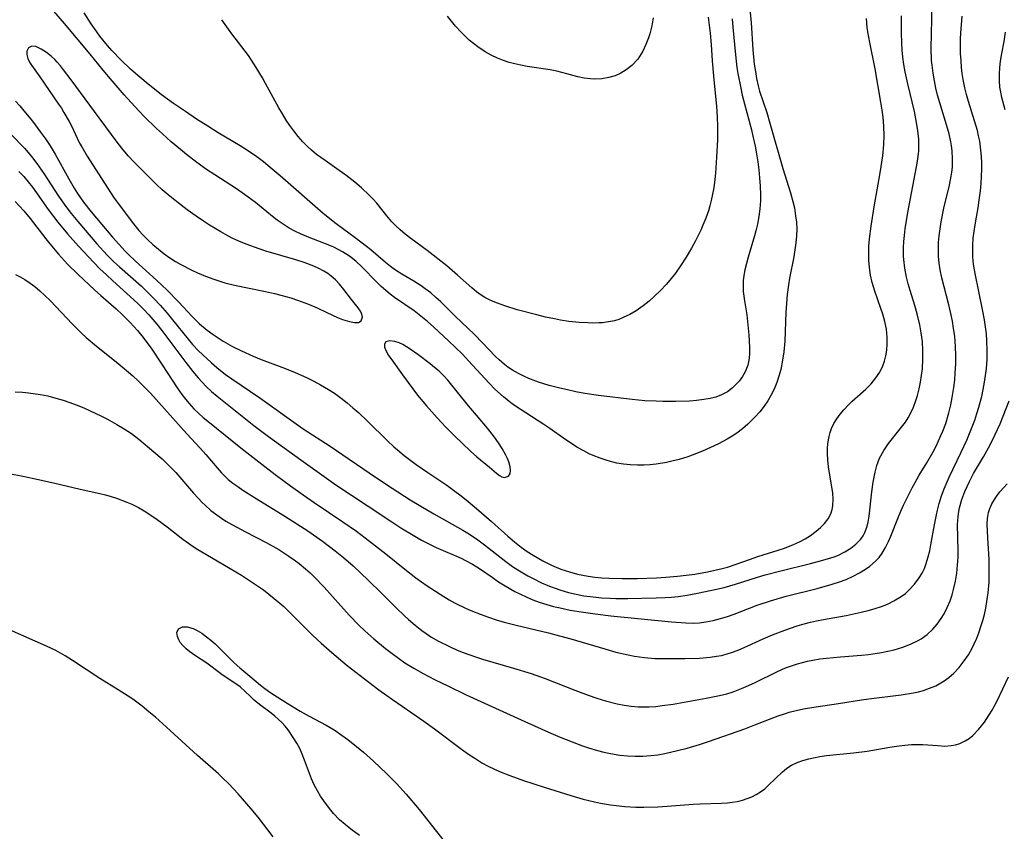
# Model space of a CAD drawing. Units: inches. Extents: x 2123616 to 2129106, y 213409 to 218871.
# Drawn here: x 2125295 to 2125401, y 214393 to 214480 of the extents above; entities that cross this region are included whole.
import ezdxf

# ---------------------------------------------------------------- set-up
doc = ezdxf.new("R2010")
doc.units = ezdxf.units.IN
doc.header["$MEASUREMENT"] = 0
doc.layers.add('c_25_T13S_R20E', color=25, linetype='Continuous')

msp = doc.modelspace()

# ---------------------------------------------------------------- linework, layer by layer
at = {"layer": 'c_25_T13S_R20E'}
for points in [[(2125295.41, 214463.29, 874), (2125295.92, 214462.77, 874), (2125296.41, 214462.2, 874), (2125296.85, 214461.62, 874), (2125298.53, 214459.23, 874), (2125299.57, 214457.87, 874), (2125300.62, 214456.6, 874), (2125301.78, 214455.3, 874), (2125303.45, 214453.53, 874), (2125304.1, 214452.86, 874), (2125304.79, 214452.21, 874), (2125305.49, 214451.57, 874), (2125307.73, 214449.55, 874), (2125308.22, 214449.09, 874), (2125308.78, 214448.53, 874), (2125309.32, 214447.95, 874), (2125310.18, 214446.94, 874), (2125310.74, 214446.24, 874), (2125313.29, 214442.83, 874), (2125314.06, 214441.86, 874), (2125314.62, 214441.17, 874), (2125315.04, 214440.7, 874), (2125315.48, 214440.25, 874), (2125316.05, 214439.72, 874), (2125316.65, 214439.22, 874), (2125320.59, 214436.07, 874), (2125322.15, 214434.9, 874), (2125325.62, 214432.37, 874), (2125327.37, 214431.12, 874), (2125329.4, 214429.72, 874), (2125332.75, 214427.48, 874), (2125335.4, 214425.73, 874), (2125336.35, 214425.11, 874), (2125337.68, 214424.29, 874), (2125338.58, 214423.77, 874), (2125339.08, 214423.51, 874), (2125340.14, 214423, 874), (2125342.81, 214421.83, 874), (2125343.3, 214421.6, 874), (2125344.04, 214421.2, 874), (2125344.78, 214420.74, 874), (2125346.13, 214419.8, 874), (2125346.83, 214419.32, 874), (2125347.55, 214418.87, 874), (2125348.59, 214418.28, 874), (2125349.19, 214417.97, 874), (2125349.8, 214417.68, 874), (2125350.51, 214417.39, 874), (2125351.19, 214417.14, 874), (2125352.01, 214416.87, 874), (2125352.72, 214416.67, 874), (2125353.44, 214416.5, 874), (2125354.49, 214416.28, 874), (2125355.43, 214416.12, 874), (2125357.18, 214415.87, 874), (2125358.87, 214415.66, 874), (2125365.37, 214415.02, 874), (2125366.92, 214414.9, 874), (2125367.69, 214414.88, 874), (2125368.37, 214414.91, 874), (2125369.05, 214415, 874), (2125369.85, 214415.15, 874), (2125370.64, 214415.37, 874), (2125371.39, 214415.6, 874), (2125372.08, 214415.85, 874), (2125374.56, 214416.79, 874), (2125375.97, 214417.26, 874), (2125377.67, 214417.76, 874), (2125380.99, 214418.6, 874), (2125382.59, 214419.04, 874), (2125383.38, 214419.3, 874), (2125384.1, 214419.57, 874), (2125384.85, 214419.9, 874), (2125385.53, 214420.26, 874), (2125386.17, 214420.65, 874), (2125386.62, 214420.97, 874), (2125387.25, 214421.53, 874), (2125387.62, 214421.93, 874), (2125387.95, 214422.36, 874), (2125388.33, 214422.98, 874), (2125388.65, 214423.64, 874), (2125388.9, 214424.2, 874), (2125389.63, 214426.1, 874), (2125389.95, 214426.89, 874), (2125390.24, 214427.54, 874), (2125390.55, 214428.17, 874), (2125391.17, 214429.38, 874), (2125391.49, 214429.96, 874), (2125391.94, 214430.73, 874), (2125392.74, 214432.05, 874), (2125393.41, 214433.23, 874), (2125393.73, 214433.86, 874), (2125394.26, 214434.98, 874), (2125394.47, 214435.47, 874), (2125394.77, 214436.27, 874), (2125395.11, 214437.42, 874), (2125395.32, 214438.29, 874), (2125395.47, 214439.06, 874), (2125395.64, 214440.14, 874), (2125395.73, 214440.93, 874), (2125395.8, 214441.72, 874), (2125395.85, 214442.67, 874), (2125395.86, 214443.59, 874), (2125395.83, 214444.51, 874), (2125395.73, 214445.66, 874), (2125395.62, 214446.47, 874), (2125395.48, 214447.27, 874), (2125395.31, 214448.07, 874), (2125395.1, 214449, 874), (2125394.37, 214451.9, 874), (2125394.19, 214452.76, 874), (2125394.07, 214453.48, 874), (2125394, 214454.21, 874), (2125393.98, 214454.95, 874), (2125394, 214455.69, 874), (2125394.07, 214456.42, 874), (2125394.17, 214457.16, 874), (2125394.29, 214457.9, 874), (2125394.58, 214459.37, 874), (2125395.18, 214461.83, 874), (2125395.37, 214462.8, 874), (2125395.43, 214463.22, 874), (2125395.48, 214463.76, 874), (2125395.51, 214464.65, 874), (2125395.46, 214465.53, 874), (2125395.4, 214466.07, 874), (2125395.33, 214466.5, 874), (2125395.14, 214467.34, 874), (2125394.97, 214467.96, 874), (2125394.14, 214470.65, 874), (2125393.9, 214471.48, 874), (2125393.71, 214472.24, 874), (2125393.55, 214473.03, 874), (2125393.41, 214473.86, 874), (2125393.3, 214474.71, 874), (2125393.26, 214475.19, 874), (2125393.22, 214476.53, 874), (2125393.3, 214481.18, 874)], [(2125294.55, 214467.31, 872), (2125296.01, 214465.79, 872), (2125296.77, 214464.91, 872), (2125297.34, 214464.17, 872), (2125298.09, 214463.07, 872), (2125299.64, 214460.66, 872), (2125300.43, 214459.56, 872), (2125301.02, 214458.79, 872), (2125301.73, 214457.94, 872), (2125303.78, 214455.55, 872), (2125304.88, 214454.34, 872), (2125305.6, 214453.62, 872), (2125306.18, 214453.08, 872), (2125308.54, 214450.99, 872), (2125309.23, 214450.33, 872), (2125309.9, 214449.66, 872), (2125310.55, 214448.98, 872), (2125311.31, 214448.11, 872), (2125311.89, 214447.41, 872), (2125313.54, 214445.32, 872), (2125314.03, 214444.75, 872), (2125314.65, 214444.09, 872), (2125315.08, 214443.67, 872), (2125316.07, 214442.77, 872), (2125316.62, 214442.29, 872), (2125317.57, 214441.54, 872), (2125318.22, 214441.07, 872), (2125321.23, 214439.03, 872), (2125325.89, 214435.71, 872), (2125328.76, 214433.84, 872), (2125333.62, 214430.53, 872), (2125335.43, 214429.33, 872), (2125337.37, 214428.1, 872), (2125338.48, 214427.42, 872), (2125339.9, 214426.59, 872), (2125343, 214424.85, 872), (2125343.55, 214424.52, 872), (2125344.14, 214424.14, 872), (2125344.6, 214423.81, 872), (2125345.32, 214423.28, 872), (2125347.6, 214421.48, 872), (2125348.34, 214420.96, 872), (2125348.91, 214420.59, 872), (2125349.98, 214419.95, 872), (2125350.48, 214419.68, 872), (2125351.43, 214419.21, 872), (2125352.1, 214418.92, 872), (2125352.78, 214418.65, 872), (2125353.51, 214418.4, 872), (2125354.32, 214418.17, 872), (2125355.14, 214417.98, 872), (2125355.97, 214417.82, 872), (2125356.99, 214417.68, 872), (2125357.88, 214417.6, 872), (2125358.78, 214417.55, 872), (2125359.39, 214417.53, 872), (2125360.7, 214417.53, 872), (2125363.74, 214417.58, 872), (2125364.71, 214417.61, 872), (2125365.38, 214417.66, 872), (2125366.1, 214417.73, 872), (2125367.04, 214417.88, 872), (2125368.35, 214418.12, 872), (2125370.2, 214418.51, 872), (2125371, 214418.7, 872), (2125372.23, 214419.05, 872), (2125374.58, 214419.8, 872), (2125375.4, 214420.05, 872), (2125377.09, 214420.5, 872), (2125380.26, 214421.28, 872), (2125381.58, 214421.61, 872), (2125382.2, 214421.79, 872), (2125382.8, 214422, 872), (2125383.26, 214422.18, 872), (2125383.96, 214422.52, 872), (2125384.6, 214422.92, 872), (2125385.15, 214423.35, 872), (2125385.62, 214423.83, 872), (2125385.91, 214424.24, 872), (2125386.1, 214424.59, 872), (2125386.29, 214425.06, 872), (2125386.46, 214425.7, 872), (2125386.57, 214426.36, 872), (2125386.86, 214428.94, 872), (2125387, 214429.98, 872), (2125387.2, 214431.05, 872), (2125387.38, 214431.76, 872), (2125387.67, 214432.55, 872), (2125388.13, 214433.4, 872), (2125388.63, 214434.12, 872), (2125389.89, 214435.7, 872), (2125390.44, 214436.44, 872), (2125390.73, 214436.89, 872), (2125390.99, 214437.35, 872), (2125391.31, 214438.03, 872), (2125391.58, 214438.73, 872), (2125391.76, 214439.3, 872), (2125391.94, 214440, 872), (2125392.08, 214440.71, 872), (2125392.19, 214441.43, 872), (2125392.27, 214442.16, 872), (2125392.33, 214443.22, 872), (2125392.33, 214444.07, 872), (2125392.27, 214445.09, 872), (2125392.15, 214446.01, 872), (2125392, 214446.86, 872), (2125391.72, 214448.04, 872), (2125391.45, 214448.95, 872), (2125390.95, 214450.55, 872), (2125390.75, 214451.24, 872), (2125390.56, 214451.98, 872), (2125390.38, 214452.92, 872), (2125390.27, 214453.86, 872), (2125390.25, 214454.19, 872), (2125390.25, 214455.14, 872), (2125390.28, 214455.79, 872), (2125390.34, 214456.44, 872), (2125390.43, 214457.17, 872), (2125390.71, 214458.91, 872), (2125391.65, 214463.79, 872), (2125391.79, 214464.64, 872), (2125391.88, 214465.5, 872), (2125391.9, 214466.33, 872), (2125391.88, 214466.77, 872), (2125391.79, 214467.66, 872), (2125391.65, 214468.55, 872), (2125391.41, 214469.73, 872), (2125390.7, 214472.69, 872), (2125390.42, 214474, 872), (2125390.27, 214474.79, 872), (2125390.17, 214475.57, 872), (2125390.1, 214476.31, 872), (2125390.06, 214477.06, 872), (2125390.03, 214478.19, 872), (2125390.04, 214480.01, 872)], [(2125295, 214460.1, 876), (2125295.92, 214459.09, 876), (2125296.61, 214458.26, 876), (2125298.29, 214456.07, 876), (2125298.71, 214455.55, 876), (2125299.65, 214454.44, 876), (2125300.63, 214453.38, 876), (2125301.75, 214452.26, 876), (2125303.52, 214450.61, 876), (2125304.19, 214450, 876), (2125305.82, 214448.58, 876), (2125306.5, 214447.95, 876), (2125307.34, 214447.11, 876), (2125308.13, 214446.25, 876), (2125308.73, 214445.51, 876), (2125309.13, 214444.98, 876), (2125309.57, 214444.36, 876), (2125310.76, 214442.57, 876), (2125312.37, 214440.1, 876), (2125312.88, 214439.39, 876), (2125313.27, 214438.89, 876), (2125313.67, 214438.41, 876), (2125314.17, 214437.87, 876), (2125314.7, 214437.35, 876), (2125315.17, 214436.93, 876), (2125315.66, 214436.52, 876), (2125319.19, 214433.68, 876), (2125321.12, 214432.16, 876), (2125322.88, 214430.82, 876), (2125324.53, 214429.61, 876), (2125325.87, 214428.65, 876), (2125327.06, 214427.82, 876), (2125330.12, 214425.75, 876), (2125331.6, 214424.72, 876), (2125332.54, 214424.03, 876), (2125333.32, 214423.43, 876), (2125334.74, 214422.31, 876), (2125336.79, 214420.65, 876), (2125337.95, 214419.74, 876), (2125339.16, 214418.89, 876), (2125340.96, 214417.73, 876), (2125341.54, 214417.38, 876), (2125342.19, 214417.02, 876), (2125343.27, 214416.49, 876), (2125343.86, 214416.23, 876), (2125344.96, 214415.79, 876), (2125345.77, 214415.5, 876), (2125346.58, 214415.23, 876), (2125347.43, 214414.98, 876), (2125348.71, 214414.64, 876), (2125352.18, 214413.82, 876), (2125353.35, 214413.52, 876), (2125354.59, 214413.18, 876), (2125358.22, 214412.11, 876), (2125359.42, 214411.78, 876), (2125360.72, 214411.47, 876), (2125361.4, 214411.33, 876), (2125362.46, 214411.18, 876), (2125363.6, 214411.1, 876), (2125364.91, 214411.07, 876), (2125366.81, 214411.07, 876), (2125368.38, 214411.13, 876), (2125369.51, 214411.22, 876), (2125370.2, 214411.32, 876), (2125370.72, 214411.42, 876), (2125371.23, 214411.55, 876), (2125372.03, 214411.8, 876), (2125372.6, 214412.02, 876), (2125373.17, 214412.26, 876), (2125375.21, 214413.18, 876), (2125376.21, 214413.61, 876), (2125377.51, 214414.12, 876), (2125378.84, 214414.58, 876), (2125379.58, 214414.8, 876), (2125380.29, 214414.99, 876), (2125380.93, 214415.14, 876), (2125381.66, 214415.28, 876), (2125384.09, 214415.71, 876), (2125385.71, 214416.04, 876), (2125386.47, 214416.23, 876), (2125387.1, 214416.41, 876), (2125387.98, 214416.71, 876), (2125388.61, 214416.96, 876), (2125389.21, 214417.25, 876), (2125389.99, 214417.73, 876), (2125390.44, 214418.07, 876), (2125390.85, 214418.44, 876), (2125391.42, 214419.05, 876), (2125391.94, 214419.75, 876), (2125392.23, 214420.24, 876), (2125392.48, 214420.75, 876), (2125392.69, 214421.28, 876), (2125392.9, 214421.97, 876), (2125393.06, 214422.62, 876), (2125393.19, 214423.27, 876), (2125393.56, 214425.43, 876), (2125393.77, 214426.5, 876), (2125393.88, 214426.98, 876), (2125394.07, 214427.69, 876), (2125394.33, 214428.53, 876), (2125394.61, 214429.28, 876), (2125395.15, 214430.53, 876), (2125396.43, 214433.2, 876), (2125397.03, 214434.5, 876), (2125397.55, 214435.74, 876), (2125397.88, 214436.63, 876), (2125398.11, 214437.34, 876), (2125398.33, 214438.05, 876), (2125398.63, 214439.19, 876), (2125398.9, 214440.51, 876), (2125399.04, 214441.44, 876), (2125399.13, 214442.18, 876), (2125399.2, 214443.14, 876), (2125399.22, 214444.14, 876), (2125399.19, 214445.14, 876), (2125399.13, 214445.89, 876), (2125399.04, 214446.64, 876), (2125398.93, 214447.39, 876), (2125398.72, 214448.52, 876), (2125397.92, 214452.35, 876), (2125397.79, 214453.16, 876), (2125397.72, 214453.68, 876), (2125397.68, 214454.2, 876), (2125397.66, 214454.79, 876), (2125397.68, 214455.37, 876), (2125397.73, 214456.14, 876), (2125397.79, 214456.64, 876), (2125397.96, 214457.78, 876), (2125398.25, 214459.42, 876), (2125398.37, 214460.22, 876), (2125398.5, 214461.23, 876), (2125398.57, 214462.01, 876), (2125398.61, 214462.8, 876), (2125398.63, 214463.56, 876), (2125398.63, 214464.24, 876), (2125398.6, 214464.91, 876), (2125398.55, 214465.58, 876), (2125398.41, 214466.55, 876), (2125398.3, 214467.12, 876), (2125398.16, 214467.68, 876), (2125397.87, 214468.72, 876), (2125397.21, 214470.81, 876), (2125397, 214471.54, 876), (2125396.81, 214472.28, 876), (2125396.64, 214473.15, 876), (2125396.54, 214473.8, 876), (2125396.47, 214474.46, 876), (2125396.41, 214475.19, 876), (2125396.37, 214475.97, 876), (2125396.35, 214476.75, 876), (2125396.36, 214477.53, 876), (2125396.39, 214478.14, 876), (2125396.52, 214479.95, 876)], [(2125373.78, 214480.66, 870), (2125373.9, 214479.28, 870), (2125374.1, 214476.36, 870), (2125374.24, 214474.81, 870), (2125374.36, 214474.03, 870), (2125374.49, 214473.26, 870), (2125374.67, 214472.49, 870), (2125374.82, 214471.93, 870), (2125375.58, 214469.64, 870), (2125375.93, 214468.49, 870), (2125377.29, 214463.64, 870), (2125378.14, 214461, 870), (2125378.39, 214460.09, 870), (2125378.54, 214459.39, 870), (2125378.68, 214458.56, 870), (2125378.76, 214457.86, 870), (2125378.79, 214457.16, 870), (2125378.77, 214456.42, 870), (2125378.7, 214455.64, 870), (2125378.59, 214454.89, 870), (2125378.47, 214454.14, 870), (2125378.03, 214451.86, 870), (2125377.91, 214451.14, 870), (2125377.77, 214450.1, 870), (2125377.69, 214449.15, 870), (2125377.64, 214448.21, 870), (2125377.57, 214446.15, 870), (2125377.52, 214445.1, 870), (2125377.42, 214443.97, 870), (2125377.28, 214443.06, 870), (2125377.08, 214442.06, 870), (2125376.89, 214441.35, 870), (2125376.66, 214440.66, 870), (2125376.38, 214439.98, 870), (2125376.03, 214439.28, 870), (2125375.69, 214438.7, 870), (2125375.32, 214438.15, 870), (2125374.84, 214437.54, 870), (2125374.32, 214436.96, 870), (2125373.96, 214436.6, 870), (2125373.54, 214436.21, 870), (2125372.97, 214435.72, 870), (2125372.36, 214435.26, 870), (2125371.86, 214434.92, 870), (2125371.34, 214434.6, 870), (2125370.89, 214434.34, 870), (2125370.42, 214434.1, 870), (2125369.57, 214433.69, 870), (2125368.71, 214433.32, 870), (2125368.06, 214433.06, 870), (2125367.13, 214432.72, 870), (2125366.19, 214432.43, 870), (2125365.42, 214432.23, 870), (2125364.83, 214432.1, 870), (2125363.73, 214431.92, 870), (2125363.08, 214431.85, 870), (2125362.43, 214431.81, 870), (2125361.71, 214431.8, 870), (2125360.93, 214431.84, 870), (2125360.22, 214431.92, 870), (2125359.51, 214432.04, 870), (2125358.99, 214432.16, 870), (2125358.46, 214432.3, 870), (2125357.72, 214432.55, 870), (2125356.99, 214432.85, 870), (2125356.56, 214433.04, 870), (2125355.96, 214433.35, 870), (2125355.24, 214433.76, 870), (2125354.54, 214434.21, 870), (2125353.94, 214434.61, 870), (2125352.33, 214435.75, 870), (2125351.68, 214436.18, 870), (2125349.74, 214437.41, 870), (2125348.66, 214438.13, 870), (2125348.15, 214438.5, 870), (2125347.36, 214439.14, 870), (2125346.44, 214439.98, 870), (2125345.84, 214440.59, 870), (2125343.62, 214443, 870), (2125342.95, 214443.7, 870), (2125341.46, 214445.15, 870), (2125339.9, 214446.6, 870), (2125339.2, 214447.23, 870), (2125338.32, 214447.95, 870), (2125337.79, 214448.35, 870), (2125335.69, 214449.79, 870), (2125335.2, 214450.16, 870), (2125334.73, 214450.55, 870), (2125334.24, 214450.98, 870), (2125333.77, 214451.43, 870), (2125332.18, 214453.08, 870), (2125331.54, 214453.67, 870), (2125330.85, 214454.21, 870), (2125330.11, 214454.69, 870), (2125329.65, 214454.95, 870), (2125329.18, 214455.18, 870), (2125328.58, 214455.44, 870), (2125326.52, 214456.21, 870), (2125325.61, 214456.6, 870), (2125324.98, 214456.9, 870), (2125324.37, 214457.24, 870), (2125323.63, 214457.71, 870), (2125323.11, 214458.09, 870), (2125322.6, 214458.49, 870), (2125320.78, 214459.96, 870), (2125319.6, 214460.84, 870), (2125318.74, 214461.43, 870), (2125316.43, 214462.93, 870), (2125315.53, 214463.53, 870), (2125314.5, 214464.26, 870), (2125313.36, 214465.13, 870), (2125312.73, 214465.65, 870), (2125311.73, 214466.49, 870), (2125310.79, 214467.33, 870), (2125310.16, 214467.91, 870), (2125308.83, 214469.21, 870), (2125307.84, 214470.26, 870), (2125306.7, 214471.53, 870), (2125305.42, 214473.01, 870), (2125304.43, 214474.18, 870), (2125303.05, 214475.87, 870), (2125300.29, 214479.16, 870), (2125299.14, 214480.49, 870)], [(2125371.87, 214479.66, 872), (2125371.96, 214478.77, 872), (2125372.23, 214475.82, 872), (2125372.39, 214474.46, 872), (2125372.49, 214473.81, 872), (2125372.79, 214472.22, 872), (2125372.96, 214471.48, 872), (2125373.93, 214467.77, 872), (2125374.1, 214467.09, 872), (2125374.33, 214466.02, 872), (2125374.48, 214465.18, 872), (2125374.61, 214464.33, 872), (2125374.72, 214463.48, 872), (2125374.81, 214462.64, 872), (2125374.87, 214461.73, 872), (2125374.9, 214460.81, 872), (2125374.9, 214460.15, 872), (2125374.85, 214459.31, 872), (2125374.74, 214458.47, 872), (2125374.59, 214457.65, 872), (2125374.42, 214456.94, 872), (2125374.27, 214456.39, 872), (2125373.59, 214454.12, 872), (2125373.41, 214453.44, 872), (2125373.25, 214452.77, 872), (2125373.14, 214452.16, 872), (2125373.07, 214451.63, 872), (2125373.04, 214451.09, 872), (2125373.06, 214450.45, 872), (2125373.18, 214449.44, 872), (2125373.43, 214447.92, 872), (2125373.53, 214447.21, 872), (2125373.67, 214445.8, 872), (2125373.71, 214445.1, 872), (2125373.73, 214444.44, 872), (2125373.72, 214443.83, 872), (2125373.68, 214443.24, 872), (2125373.54, 214442.54, 872), (2125373.27, 214441.83, 872), (2125372.98, 214441.31, 872), (2125372.62, 214440.83, 872), (2125372.25, 214440.41, 872), (2125371.88, 214440.06, 872), (2125371.36, 214439.67, 872), (2125370.73, 214439.34, 872), (2125370.13, 214439.12, 872), (2125369.5, 214438.96, 872), (2125368.84, 214438.84, 872), (2125368.04, 214438.74, 872), (2125367.31, 214438.69, 872), (2125365.84, 214438.64, 872), (2125364.43, 214438.64, 872), (2125363.71, 214438.66, 872), (2125362.51, 214438.71, 872), (2125361.17, 214438.84, 872), (2125357.55, 214439.29, 872), (2125356.07, 214439.51, 872), (2125355.13, 214439.69, 872), (2125354.21, 214439.88, 872), (2125353.41, 214440.06, 872), (2125352.26, 214440.35, 872), (2125351.13, 214440.7, 872), (2125350.55, 214440.91, 872), (2125350.08, 214441.1, 872), (2125349.61, 214441.31, 872), (2125348.96, 214441.63, 872), (2125348.33, 214441.99, 872), (2125347.83, 214442.32, 872), (2125347.48, 214442.59, 872), (2125346.91, 214443.09, 872), (2125346.51, 214443.48, 872), (2125345.12, 214444.93, 872), (2125344.24, 214445.81, 872), (2125342.17, 214447.79, 872), (2125340.59, 214449.36, 872), (2125340.12, 214449.8, 872), (2125339.56, 214450.28, 872), (2125338.98, 214450.73, 872), (2125338.52, 214451.05, 872), (2125337.74, 214451.54, 872), (2125336.47, 214452.28, 872), (2125335.79, 214452.71, 872), (2125335.24, 214453.11, 872), (2125334.71, 214453.54, 872), (2125333.13, 214454.91, 872), (2125332.69, 214455.27, 872), (2125331.47, 214456.2, 872), (2125329.43, 214457.69, 872), (2125328.01, 214458.81, 872), (2125323.41, 214462.84, 872), (2125322.36, 214463.74, 872), (2125321.63, 214464.33, 872), (2125320.92, 214464.87, 872), (2125319.91, 214465.57, 872), (2125319.14, 214466.06, 872), (2125316.78, 214467.46, 872), (2125315.66, 214468.15, 872), (2125314.44, 214468.93, 872), (2125313.26, 214469.72, 872), (2125311.97, 214470.61, 872), (2125310.71, 214471.53, 872), (2125309.05, 214472.84, 872), (2125307.89, 214473.8, 872), (2125307.38, 214474.26, 872), (2125306.37, 214475.25, 872), (2125305.38, 214476.29, 872), (2125304.92, 214476.82, 872), (2125304.1, 214477.81, 872), (2125303.75, 214478.28, 872), (2125303.16, 214479.12, 872), (2125302.4, 214480.31, 872)], [(2125369.29, 214479.84, 874), (2125369.46, 214478.72, 874), (2125369.53, 214478.15, 874), (2125369.63, 214476.92, 874), (2125369.74, 214475.17, 874), (2125369.83, 214473.96, 874), (2125369.93, 214472.77, 874), (2125370.19, 214470.3, 874), (2125370.28, 214469.12, 874), (2125370.31, 214468.13, 874), (2125370.29, 214466.69, 874), (2125370.21, 214464.84, 874), (2125370.09, 214463.13, 874), (2125370.02, 214462.43, 874), (2125369.9, 214461.56, 874), (2125369.78, 214460.87, 874), (2125369.63, 214460.18, 874), (2125369.48, 214459.63, 874), (2125369.32, 214459.09, 874), (2125369.04, 214458.31, 874), (2125368.73, 214457.54, 874), (2125368.5, 214457, 874), (2125367.94, 214455.88, 874), (2125367.5, 214455.08, 874), (2125366.94, 214454.12, 874), (2125366.35, 214453.2, 874), (2125365.8, 214452.41, 874), (2125365.21, 214451.66, 874), (2125364.8, 214451.18, 874), (2125364.19, 214450.55, 874), (2125363.56, 214449.95, 874), (2125362.96, 214449.41, 874), (2125362.33, 214448.9, 874), (2125361.58, 214448.37, 874), (2125360.89, 214447.97, 874), (2125360.19, 214447.63, 874), (2125359.73, 214447.45, 874), (2125359.25, 214447.3, 874), (2125358.63, 214447.17, 874), (2125357.99, 214447.09, 874), (2125357.63, 214447.06, 874), (2125357.02, 214447.05, 874), (2125356.41, 214447.06, 874), (2125355.47, 214447.11, 874), (2125354.37, 214447.23, 874), (2125353.47, 214447.37, 874), (2125352.83, 214447.49, 874), (2125351.87, 214447.7, 874), (2125350.92, 214447.93, 874), (2125348.84, 214448.48, 874), (2125347.52, 214448.89, 874), (2125346.7, 214449.17, 874), (2125346.25, 214449.36, 874), (2125345.8, 214449.56, 874), (2125345.37, 214449.78, 874), (2125344.96, 214450.03, 874), (2125344.45, 214450.4, 874), (2125343.95, 214450.82, 874), (2125342.44, 214452.19, 874), (2125341.27, 214453.17, 874), (2125339.18, 214454.83, 874), (2125337.41, 214456.13, 874), (2125336.83, 214456.57, 874), (2125336.28, 214457.03, 874), (2125335.78, 214457.5, 874), (2125335.39, 214457.92, 874), (2125334.87, 214458.54, 874), (2125333.78, 214459.89, 874), (2125333.38, 214460.34, 874), (2125332.96, 214460.78, 874), (2125332.15, 214461.54, 874), (2125331.41, 214462.17, 874), (2125330.44, 214462.92, 874), (2125329.75, 214463.42, 874), (2125328.23, 214464.47, 874), (2125327.33, 214465.13, 874), (2125326.76, 214465.6, 874), (2125326.28, 214466.05, 874), (2125325.85, 214466.49, 874), (2125325.35, 214467.07, 874), (2125324.88, 214467.67, 874), (2125324.46, 214468.24, 874), (2125324.07, 214468.81, 874), (2125323.65, 214469.47, 874), (2125323.28, 214470.11, 874), (2125321.86, 214472.74, 874), (2125321.51, 214473.36, 874), (2125320.85, 214474.47, 874), (2125320.35, 214475.25, 874), (2125320.01, 214475.73, 874), (2125318.22, 214478.07, 874), (2125317.51, 214479.05, 874), (2125317.15, 214479.58, 874)], [(2125363.42, 214479.79, 876), (2125363.26, 214478.92, 876), (2125363.04, 214478.08, 876), (2125362.91, 214477.65, 876), (2125362.63, 214476.91, 876), (2125362.31, 214476.2, 876), (2125361.76, 214475.35, 876), (2125361.13, 214474.67, 876), (2125360.51, 214474.19, 876), (2125359.93, 214473.84, 876), (2125359.32, 214473.57, 876), (2125358.67, 214473.37, 876), (2125357.91, 214473.23, 876), (2125357.13, 214473.19, 876), (2125356.67, 214473.22, 876), (2125356, 214473.31, 876), (2125355.33, 214473.46, 876), (2125354.14, 214473.78, 876), (2125353.08, 214474.05, 876), (2125352.38, 214474.19, 876), (2125349.88, 214474.57, 876), (2125349.23, 214474.69, 876), (2125348.59, 214474.83, 876), (2125347.96, 214475, 876), (2125347.26, 214475.24, 876), (2125346.7, 214475.47, 876), (2125346.04, 214475.79, 876), (2125345.4, 214476.15, 876), (2125344.61, 214476.67, 876), (2125344.14, 214477.03, 876), (2125343.68, 214477.4, 876), (2125343.24, 214477.82, 876), (2125342.81, 214478.25, 876), (2125342.22, 214478.9, 876), (2125341.36, 214479.95, 876)], [(2125295.06, 214470.83, 870), (2125295.51, 214470.33, 870), (2125295.95, 214469.82, 870), (2125296.85, 214468.71, 870), (2125297.74, 214467.53, 870), (2125298.26, 214466.8, 870), (2125298.75, 214466.04, 870), (2125299.28, 214465.16, 870), (2125300.75, 214462.53, 870), (2125301.35, 214461.5, 870), (2125301.69, 214460.95, 870), (2125302.33, 214460.01, 870), (2125303.14, 214458.98, 870), (2125305.44, 214456.26, 870), (2125306.79, 214454.77, 870), (2125307.18, 214454.37, 870), (2125307.91, 214453.67, 870), (2125310.17, 214451.64, 870), (2125311.29, 214450.57, 870), (2125312.53, 214449.32, 870), (2125313.98, 214447.77, 870), (2125314.78, 214446.98, 870), (2125315.59, 214446.3, 870), (2125316.22, 214445.83, 870), (2125316.88, 214445.38, 870), (2125317.31, 214445.11, 870), (2125318.3, 214444.55, 870), (2125319.27, 214444.06, 870), (2125320.51, 214443.5, 870), (2125321.38, 214443.15, 870), (2125323.59, 214442.31, 870), (2125324.95, 214441.77, 870), (2125326.31, 214441.18, 870), (2125327.04, 214440.82, 870), (2125327.75, 214440.43, 870), (2125328.6, 214439.93, 870), (2125329.23, 214439.52, 870), (2125329.95, 214438.99, 870), (2125330.59, 214438.49, 870), (2125331.22, 214437.96, 870), (2125331.8, 214437.45, 870), (2125332.77, 214436.54, 870), (2125334.94, 214434.42, 870), (2125335.61, 214433.79, 870), (2125335.99, 214433.45, 870), (2125336.72, 214432.84, 870), (2125338, 214431.89, 870), (2125339.25, 214431.02, 870), (2125341.27, 214429.67, 870), (2125342, 214429.14, 870), (2125342.82, 214428.52, 870), (2125343.57, 214427.93, 870), (2125344.47, 214427.18, 870), (2125346.07, 214425.78, 870), (2125347.81, 214424.2, 870), (2125348.53, 214423.59, 870), (2125349.27, 214423.02, 870), (2125349.89, 214422.57, 870), (2125350.53, 214422.15, 870), (2125351.57, 214421.55, 870), (2125352.52, 214421.08, 870), (2125353.01, 214420.86, 870), (2125353.52, 214420.66, 870), (2125354.44, 214420.36, 870), (2125355.3, 214420.14, 870), (2125355.87, 214420.02, 870), (2125356.43, 214419.92, 870), (2125357.16, 214419.81, 870), (2125357.89, 214419.74, 870), (2125358.66, 214419.68, 870), (2125360.1, 214419.65, 870), (2125361.71, 214419.67, 870), (2125363.75, 214419.74, 870), (2125364.75, 214419.79, 870), (2125366.01, 214419.9, 870), (2125367.87, 214420.14, 870), (2125369.24, 214420.38, 870), (2125370.02, 214420.55, 870), (2125370.79, 214420.73, 870), (2125371.36, 214420.89, 870), (2125372.3, 214421.2, 870), (2125373.72, 214421.7, 870), (2125374.64, 214422.01, 870), (2125376.81, 214422.69, 870), (2125377.48, 214422.93, 870), (2125378.45, 214423.31, 870), (2125379.08, 214423.61, 870), (2125379.69, 214423.93, 870), (2125380.26, 214424.28, 870), (2125380.89, 214424.73, 870), (2125381.35, 214425.12, 870), (2125381.77, 214425.55, 870), (2125382.15, 214426.06, 870), (2125382.44, 214426.61, 870), (2125382.6, 214427.05, 870), (2125382.68, 214427.45, 870), (2125382.72, 214428.18, 870), (2125382.67, 214428.81, 870), (2125382.22, 214431.62, 870), (2125382.14, 214432.38, 870), (2125382.1, 214433.07, 870), (2125382.11, 214433.6, 870), (2125382.14, 214434.12, 870), (2125382.26, 214434.87, 870), (2125382.37, 214435.31, 870), (2125382.52, 214435.73, 870), (2125382.78, 214436.27, 870), (2125383.09, 214436.79, 870), (2125383.45, 214437.28, 870), (2125383.84, 214437.75, 870), (2125384.35, 214438.28, 870), (2125384.74, 214438.66, 870), (2125386.2, 214439.98, 870), (2125386.77, 214440.55, 870), (2125387.27, 214441.16, 870), (2125387.69, 214441.79, 870), (2125388.03, 214442.47, 870), (2125388.2, 214442.95, 870), (2125388.36, 214443.55, 870), (2125388.46, 214444.16, 870), (2125388.51, 214444.78, 870), (2125388.5, 214445.54, 870), (2125388.41, 214446.38, 870), (2125388.24, 214447.21, 870), (2125388.03, 214447.99, 870), (2125387.82, 214448.62, 870), (2125387.16, 214450.48, 870), (2125386.89, 214451.41, 870), (2125386.71, 214452.19, 870), (2125386.59, 214452.99, 870), (2125386.52, 214453.79, 870), (2125386.51, 214454.16, 870), (2125386.54, 214455.29, 870), (2125386.6, 214456.08, 870), (2125386.76, 214457.43, 870), (2125387.1, 214459.51, 870), (2125387.75, 214463.15, 870), (2125388.03, 214464.97, 870), (2125388.15, 214466.19, 870), (2125388.18, 214467.11, 870), (2125388.15, 214468.15, 870), (2125388.06, 214469.13, 870), (2125387.97, 214469.88, 870), (2125387.83, 214470.74, 870), (2125387.19, 214474.31, 870), (2125386.62, 214477.12, 870), (2125386.41, 214478.27, 870), (2125386.35, 214478.74, 870), (2125386.26, 214479.69, 870)], [(2125401.16, 214469.9, 878), (2125400.8, 214471.24, 878), (2125400.68, 214471.79, 878), (2125400.58, 214472.34, 878), (2125400.53, 214473.01, 878), (2125400.53, 214473.76, 878), (2125400.58, 214474.44, 878), (2125400.66, 214475.12, 878), (2125400.8, 214475.96, 878), (2125401.04, 214477.25, 878), (2125401.17, 214478.24, 878)], [(2125295.06, 214452.26, 878), (2125295.56, 214452, 878), (2125296.05, 214451.72, 878), (2125296.62, 214451.34, 878), (2125297.1, 214450.98, 878), (2125297.66, 214450.51, 878), (2125298.2, 214450.02, 878), (2125298.8, 214449.42, 878), (2125301.12, 214446.95, 878), (2125302.11, 214445.97, 878), (2125302.62, 214445.5, 878), (2125303.72, 214444.56, 878), (2125306.02, 214442.75, 878), (2125307.61, 214441.38, 878), (2125308.22, 214440.83, 878), (2125308.69, 214440.37, 878), (2125309.5, 214439.52, 878), (2125313.4, 214435.17, 878), (2125314.83, 214433.63, 878), (2125315.45, 214432.94, 878), (2125316.67, 214431.51, 878), (2125317.13, 214431, 878), (2125317.53, 214430.59, 878), (2125317.86, 214430.29, 878), (2125318.35, 214429.89, 878), (2125318.87, 214429.51, 878), (2125319.41, 214429.14, 878), (2125320.83, 214428.24, 878), (2125323.93, 214426.34, 878), (2125326.37, 214424.76, 878), (2125327.94, 214423.66, 878), (2125329.33, 214422.62, 878), (2125330.19, 214421.92, 878), (2125331.24, 214421.01, 878), (2125332.84, 214419.5, 878), (2125334.31, 214418.05, 878), (2125335.85, 214416.5, 878), (2125336.74, 214415.65, 878), (2125337.17, 214415.26, 878), (2125337.88, 214414.66, 878), (2125338.59, 214414.1, 878), (2125339.07, 214413.75, 878), (2125339.57, 214413.42, 878), (2125340.39, 214412.94, 878), (2125341.56, 214412.36, 878), (2125342.4, 214411.99, 878), (2125343.04, 214411.73, 878), (2125344.45, 214411.22, 878), (2125345.11, 214411.01, 878), (2125348.45, 214410.06, 878), (2125350.34, 214409.47, 878), (2125351.82, 214408.94, 878), (2125355, 214407.69, 878), (2125356.45, 214407.15, 878), (2125357.37, 214406.84, 878), (2125358.29, 214406.55, 878), (2125359.54, 214406.24, 878), (2125360.3, 214406.09, 878), (2125361.05, 214405.98, 878), (2125361.81, 214405.91, 878), (2125362.41, 214405.89, 878), (2125362.98, 214405.9, 878), (2125363.68, 214405.95, 878), (2125364.38, 214406.03, 878), (2125365.55, 214406.19, 878), (2125369.09, 214406.82, 878), (2125370.53, 214407.12, 878), (2125371.29, 214407.31, 878), (2125371.97, 214407.52, 878), (2125372.88, 214407.87, 878), (2125373.62, 214408.18, 878), (2125374.35, 214408.52, 878), (2125376.73, 214409.69, 878), (2125377.61, 214410.07, 878), (2125378.23, 214410.3, 878), (2125378.87, 214410.5, 878), (2125379.4, 214410.65, 878), (2125379.96, 214410.79, 878), (2125380.54, 214410.91, 878), (2125381.26, 214411.04, 878), (2125381.98, 214411.13, 878), (2125383.5, 214411.27, 878), (2125385.74, 214411.44, 878), (2125386.48, 214411.52, 878), (2125387.19, 214411.61, 878), (2125387.89, 214411.73, 878), (2125388.58, 214411.87, 878), (2125389.25, 214412.03, 878), (2125390.18, 214412.31, 878), (2125391.01, 214412.62, 878), (2125391.8, 214413, 878), (2125392.14, 214413.2, 878), (2125392.79, 214413.67, 878), (2125393.39, 214414.22, 878), (2125393.86, 214414.76, 878), (2125394.29, 214415.36, 878), (2125394.59, 214415.86, 878), (2125394.93, 214416.55, 878), (2125395.23, 214417.28, 878), (2125395.45, 214417.92, 878), (2125395.61, 214418.49, 878), (2125395.81, 214419.36, 878), (2125395.96, 214420.25, 878), (2125396.05, 214421.09, 878), (2125396.09, 214421.94, 878), (2125396.09, 214422.61, 878), (2125396.05, 214425.45, 878), (2125396.1, 214426.32, 878), (2125396.16, 214426.85, 878), (2125396.24, 214427.24, 878), (2125396.49, 214428.12, 878), (2125396.81, 214428.99, 878), (2125397.31, 214430.06, 878), (2125397.76, 214430.92, 878), (2125398.82, 214432.71, 878), (2125399.53, 214433.98, 878), (2125400.05, 214435.03, 878), (2125400.59, 214436.23, 878), (2125400.93, 214437.05, 878), (2125401.56, 214438.7, 878)], [(2125295, 214439.67, 880), (2125295.78, 214439.63, 880), (2125296.42, 214439.57, 880), (2125296.94, 214439.51, 880), (2125297.72, 214439.38, 880), (2125298.5, 214439.23, 880), (2125299.36, 214439.01, 880), (2125300.15, 214438.78, 880), (2125300.86, 214438.55, 880), (2125301.56, 214438.29, 880), (2125302.37, 214437.97, 880), (2125302.99, 214437.69, 880), (2125304.27, 214437.07, 880), (2125304.91, 214436.73, 880), (2125305.89, 214436.19, 880), (2125306.69, 214435.71, 880), (2125307.47, 214435.2, 880), (2125308.26, 214434.61, 880), (2125309.89, 214433.25, 880), (2125310.76, 214432.5, 880), (2125311.17, 214432.11, 880), (2125311.71, 214431.57, 880), (2125312.23, 214431.01, 880), (2125314.12, 214428.82, 880), (2125314.63, 214428.26, 880), (2125315.06, 214427.82, 880), (2125315.37, 214427.51, 880), (2125315.99, 214426.97, 880), (2125316.63, 214426.47, 880), (2125317.11, 214426.13, 880), (2125317.6, 214425.82, 880), (2125318.29, 214425.41, 880), (2125319.69, 214424.66, 880), (2125321.91, 214423.52, 880), (2125323.26, 214422.77, 880), (2125324.36, 214422.07, 880), (2125324.92, 214421.68, 880), (2125325.47, 214421.27, 880), (2125326.14, 214420.71, 880), (2125326.63, 214420.26, 880), (2125327.11, 214419.79, 880), (2125328.12, 214418.72, 880), (2125330.81, 214415.73, 880), (2125331.88, 214414.63, 880), (2125332.5, 214414.05, 880), (2125333.45, 214413.21, 880), (2125334.72, 214412.17, 880), (2125335.43, 214411.61, 880), (2125336.11, 214411.11, 880), (2125336.8, 214410.63, 880), (2125337.74, 214410.04, 880), (2125338.69, 214409.5, 880), (2125340.03, 214408.81, 880), (2125341.38, 214408.14, 880), (2125343.34, 214407.2, 880), (2125349.66, 214404.32, 880), (2125352.42, 214403.09, 880), (2125353.42, 214402.66, 880), (2125354.72, 214402.14, 880), (2125355.84, 214401.73, 880), (2125356.46, 214401.52, 880), (2125357.44, 214401.23, 880), (2125358.13, 214401.05, 880), (2125358.82, 214400.9, 880), (2125359.82, 214400.73, 880), (2125360.65, 214400.64, 880), (2125361.48, 214400.6, 880), (2125362.31, 214400.61, 880), (2125363.14, 214400.67, 880), (2125363.89, 214400.77, 880), (2125364.65, 214400.91, 880), (2125366.01, 214401.21, 880), (2125367.05, 214401.48, 880), (2125368.38, 214401.88, 880), (2125369.35, 214402.19, 880), (2125373.23, 214403.55, 880), (2125374.32, 214403.96, 880), (2125376.8, 214404.93, 880), (2125377.58, 214405.2, 880), (2125377.98, 214405.32, 880), (2125378.74, 214405.51, 880), (2125379.52, 214405.67, 880), (2125380.62, 214405.86, 880), (2125383.29, 214406.25, 880), (2125385.74, 214406.66, 880), (2125386.53, 214406.77, 880), (2125390.01, 214407.19, 880), (2125391.32, 214407.41, 880), (2125391.85, 214407.52, 880), (2125392.37, 214407.66, 880), (2125393.04, 214407.89, 880), (2125393.7, 214408.17, 880), (2125394.07, 214408.36, 880), (2125394.61, 214408.69, 880), (2125395.12, 214409.06, 880), (2125395.4, 214409.29, 880), (2125395.61, 214409.48, 880), (2125396.2, 214410.11, 880), (2125396.76, 214410.82, 880), (2125397.2, 214411.49, 880), (2125397.6, 214412.2, 880), (2125397.83, 214412.67, 880), (2125398.09, 214413.25, 880), (2125398.33, 214413.85, 880), (2125398.55, 214414.5, 880), (2125398.76, 214415.16, 880), (2125398.92, 214415.79, 880), (2125399.07, 214416.48, 880), (2125399.19, 214417.18, 880), (2125399.32, 214418.14, 880), (2125399.41, 214419.28, 880), (2125399.44, 214420.52, 880), (2125399.41, 214421.71, 880), (2125399.28, 214424.03, 880), (2125399.22, 214425.47, 880), (2125399.24, 214426.11, 880), (2125399.35, 214426.74, 880), (2125399.49, 214427.18, 880), (2125399.71, 214427.67, 880), (2125399.99, 214428.14, 880), (2125400.28, 214428.55, 880), (2125400.57, 214428.94, 880), (2125400.95, 214429.38, 880), (2125401.37, 214429.81, 880)], [(2125294.19, 214430.95, 882), (2125296.02, 214430.59, 882), (2125297.33, 214430.32, 882), (2125299.13, 214429.91, 882), (2125301.97, 214429.24, 882), (2125304.09, 214428.78, 882), (2125304.7, 214428.63, 882), (2125305.31, 214428.46, 882), (2125305.87, 214428.28, 882), (2125306.98, 214427.86, 882), (2125307.53, 214427.62, 882), (2125308.23, 214427.27, 882), (2125308.85, 214426.91, 882), (2125309.55, 214426.46, 882), (2125310.24, 214425.99, 882), (2125311.31, 214425.19, 882), (2125312.98, 214423.88, 882), (2125313.58, 214423.45, 882), (2125314.09, 214423.1, 882), (2125314.6, 214422.76, 882), (2125315.44, 214422.26, 882), (2125318.07, 214420.74, 882), (2125319.28, 214420.01, 882), (2125320.35, 214419.31, 882), (2125321.62, 214418.43, 882), (2125322.79, 214417.53, 882), (2125323.8, 214416.65, 882), (2125324.86, 214415.64, 882), (2125326.92, 214413.56, 882), (2125327.8, 214412.72, 882), (2125328.94, 214411.71, 882), (2125330.6, 214410.35, 882), (2125332.91, 214408.56, 882), (2125334.01, 214407.73, 882), (2125335.45, 214406.7, 882), (2125337.55, 214405.26, 882), (2125338.83, 214404.36, 882), (2125339.98, 214403.53, 882), (2125342.72, 214401.47, 882), (2125343.49, 214400.91, 882), (2125344.27, 214400.38, 882), (2125345.05, 214399.91, 882), (2125345.72, 214399.55, 882), (2125346.4, 214399.21, 882), (2125346.94, 214398.97, 882), (2125348.03, 214398.53, 882), (2125349.49, 214398.01, 882), (2125351.72, 214397.28, 882), (2125354.58, 214396.39, 882), (2125355.91, 214396.01, 882), (2125357.1, 214395.72, 882), (2125357.77, 214395.58, 882), (2125358.82, 214395.39, 882), (2125359.45, 214395.31, 882), (2125360.36, 214395.21, 882), (2125361.56, 214395.14, 882), (2125362.42, 214395.13, 882), (2125363.9, 214395.17, 882), (2125364.92, 214395.24, 882), (2125367.7, 214395.47, 882), (2125368.43, 214395.51, 882), (2125370.68, 214395.58, 882), (2125371.38, 214395.62, 882), (2125371.89, 214395.68, 882), (2125372.4, 214395.76, 882), (2125372.98, 214395.9, 882), (2125373.49, 214396.06, 882), (2125373.99, 214396.26, 882), (2125374.46, 214396.51, 882), (2125374.91, 214396.79, 882), (2125375.36, 214397.12, 882), (2125375.78, 214397.49, 882), (2125377.26, 214398.94, 882), (2125377.7, 214399.3, 882), (2125377.95, 214399.47, 882), (2125378.25, 214399.65, 882), (2125378.83, 214399.93, 882), (2125379.44, 214400.15, 882), (2125380.09, 214400.33, 882), (2125380.58, 214400.45, 882), (2125381.28, 214400.57, 882), (2125381.98, 214400.67, 882), (2125384.9, 214400.97, 882), (2125386.35, 214401.16, 882), (2125388.79, 214401.58, 882), (2125389.49, 214401.69, 882), (2125390.39, 214401.8, 882), (2125391.09, 214401.85, 882), (2125391.77, 214401.88, 882), (2125392.33, 214401.87, 882), (2125393.92, 214401.74, 882), (2125394.66, 214401.7, 882), (2125395.37, 214401.74, 882), (2125395.83, 214401.82, 882), (2125396.28, 214401.96, 882), (2125396.86, 214402.24, 882), (2125397.27, 214402.51, 882), (2125397.66, 214402.84, 882), (2125398.27, 214403.46, 882), (2125398.92, 214404.27, 882), (2125399.44, 214405.03, 882), (2125399.75, 214405.56, 882), (2125400.27, 214406.56, 882), (2125401.49, 214409.13, 882)], [(2125331.94, 214392.11, 884), (2125331, 214392.77, 884), (2125330.37, 214393.27, 884), (2125329.77, 214393.8, 884), (2125329.14, 214394.46, 884), (2125328.69, 214395, 884), (2125328.1, 214395.81, 884), (2125327.75, 214396.34, 884), (2125327.42, 214396.88, 884), (2125327.07, 214397.55, 884), (2125326.79, 214398.18, 884), (2125326.04, 214400.18, 884), (2125325.78, 214400.81, 884), (2125325.51, 214401.42, 884), (2125325.21, 214402.01, 884), (2125324.9, 214402.52, 884), (2125324.28, 214403.44, 884), (2125323.95, 214403.84, 884), (2125323.6, 214404.21, 884), (2125322.85, 214404.89, 884), (2125322.46, 214405.21, 884), (2125321.21, 214406.15, 884), (2125320.62, 214406.63, 884), (2125320.19, 214407.04, 884), (2125319.67, 214407.56, 884), (2125319.14, 214408.05, 884), (2125318.57, 214408.45, 884), (2125317.2, 214409.34, 884), (2125316.86, 214409.58, 884), (2125315.54, 214410.59, 884), (2125314.25, 214411.45, 884), (2125313.75, 214411.81, 884), (2125313.35, 214412.13, 884), (2125313, 214412.46, 884), (2125312.71, 214412.8, 884), (2125312.54, 214413.1, 884), (2125312.4, 214413.44, 884), (2125312.35, 214413.88, 884), (2125312.5, 214414.26, 884), (2125312.95, 214414.48, 884), (2125313.46, 214414.48, 884), (2125314.1, 214414.3, 884), (2125314.52, 214414.1, 884), (2125315.02, 214413.79, 884), (2125315.52, 214413.42, 884), (2125315.99, 214413.05, 884), (2125316.45, 214412.64, 884), (2125317, 214412.13, 884), (2125318.04, 214411.06, 884), (2125318.48, 214410.63, 884), (2125319.08, 214410.1, 884), (2125320.17, 214409.2, 884), (2125321.3, 214408.22, 884), (2125321.76, 214407.85, 884), (2125322.43, 214407.39, 884), (2125324.17, 214406.31, 884), (2125325.55, 214405.43, 884), (2125326.53, 214404.89, 884), (2125328.35, 214403.93, 884), (2125329.19, 214403.44, 884), (2125329.58, 214403.19, 884), (2125330.08, 214402.84, 884), (2125330.66, 214402.41, 884), (2125332.36, 214401.03, 884), (2125333.44, 214400.07, 884), (2125334.87, 214398.7, 884), (2125335.9, 214397.67, 884), (2125336.92, 214396.55, 884), (2125338.32, 214394.9, 884), (2125341.1, 214391.36, 884)], [(2125322.67, 214391.96, 882), (2125321.05, 214394.06, 882), (2125320.3, 214394.98, 882), (2125318.91, 214396.58, 882), (2125317.9, 214397.66, 882), (2125317.25, 214398.28, 882), (2125316.8, 214398.7, 882), (2125314.55, 214400.68, 882), (2125311.61, 214403.37, 882), (2125310.04, 214404.78, 882), (2125309.33, 214405.38, 882), (2125308.61, 214405.97, 882), (2125307.61, 214406.71, 882), (2125307.12, 214407.04, 882), (2125306.04, 214407.74, 882), (2125304.09, 214408.95, 882), (2125301.17, 214410.88, 882), (2125300.36, 214411.38, 882), (2125299.37, 214411.94, 882), (2125298.36, 214412.42, 882), (2125294.39, 214414.17, 882)]]:
    msp.add_polyline3d(points, dxfattribs=at)
for points in [[(2125308.33, 214463.73, 868), (2125307.73, 214464.34, 868), (2125307.15, 214464.96, 868), (2125306.6, 214465.61, 868), (2125306.06, 214466.29, 868), (2125304.03, 214469.06, 868), (2125301.02, 214473.13, 868), (2125300.19, 214474.22, 868), (2125299.86, 214474.63, 868), (2125299.52, 214475.03, 868), (2125299.26, 214475.3, 868), (2125298.88, 214475.66, 868), (2125298.38, 214476.06, 868), (2125297.8, 214476.43, 868), (2125297.22, 214476.69, 868), (2125296.81, 214476.74, 868), (2125296.45, 214476.57, 868), (2125296.25, 214476.21, 868), (2125296.25, 214475.84, 868), (2125296.37, 214475.42, 868), (2125296.56, 214475.04, 868), (2125296.76, 214474.71, 868), (2125297.66, 214473.46, 868), (2125299.66, 214470.53, 868), (2125299.96, 214470.09, 868), (2125300.24, 214469.63, 868), (2125300.78, 214468.68, 868), (2125301.03, 214468.19, 868), (2125301.92, 214466.35, 868), (2125302.14, 214465.94, 868), (2125302.71, 214464.93, 868), (2125305.22, 214461.04, 868), (2125305.63, 214460.43, 868), (2125307.7, 214457.69, 868), (2125308.28, 214456.97, 868), (2125308.7, 214456.51, 868), (2125309.22, 214455.99, 868), (2125309.77, 214455.48, 868), (2125310.37, 214454.96, 868), (2125310.99, 214454.46, 868), (2125311.6, 214454.03, 868), (2125312.21, 214453.65, 868), (2125312.78, 214453.33, 868), (2125313.96, 214452.72, 868), (2125314.57, 214452.43, 868), (2125315.41, 214452.08, 868), (2125316.3, 214451.74, 868), (2125317.47, 214451.37, 868), (2125318.51, 214451.11, 868), (2125321.83, 214450.43, 868), (2125322.8, 214450.21, 868), (2125323.48, 214450.04, 868), (2125324.56, 214449.74, 868), (2125325.26, 214449.52, 868), (2125326.45, 214449.08, 868), (2125327.38, 214448.68, 868), (2125328.42, 214448.18, 868), (2125329.58, 214447.66, 868), (2125330.09, 214447.45, 868), (2125330.86, 214447.2, 868), (2125331.38, 214447.1, 868), (2125331.8, 214447.11, 868), (2125332.09, 214447.28, 868), (2125332.24, 214447.68, 868), (2125332.19, 214448.02, 868), (2125332.04, 214448.33, 868), (2125331.79, 214448.7, 868), (2125331.05, 214449.58, 868), (2125330.25, 214450.64, 868), (2125329.77, 214451.23, 868), (2125329.36, 214451.68, 868), (2125328.9, 214452.09, 868), (2125328.52, 214452.36, 868), (2125328.11, 214452.61, 868), (2125327.58, 214452.89, 868), (2125327.03, 214453.14, 868), (2125325.98, 214453.54, 868), (2125325.09, 214453.84, 868), (2125321.89, 214454.76, 868), (2125321.17, 214455, 868), (2125319.77, 214455.52, 868), (2125318.99, 214455.84, 868), (2125318.27, 214456.17, 868), (2125317.57, 214456.53, 868), (2125317.04, 214456.82, 868), (2125315.83, 214457.55, 868), (2125315.19, 214457.96, 868), (2125314.4, 214458.51, 868), (2125313.44, 214459.2, 868), (2125312.32, 214460.07, 868), (2125311.42, 214460.8, 868), (2125310.78, 214461.35, 868), (2125310.16, 214461.92, 868), (2125309.57, 214462.49, 868)], [(2125344.48, 214437.17, 868), (2125343.6, 214438.19, 868), (2125341.39, 214440.91, 868), (2125340.96, 214441.39, 868), (2125340.45, 214441.89, 868), (2125339.98, 214442.3, 868), (2125339.5, 214442.69, 868), (2125338.19, 214443.69, 868), (2125337.35, 214444.25, 868), (2125336.56, 214444.74, 868), (2125336.19, 214444.92, 868), (2125335.7, 214445.09, 868), (2125335.17, 214445.16, 868), (2125334.74, 214445.03, 868), (2125334.59, 214444.79, 868), (2125334.61, 214444.45, 868), (2125334.78, 214444.05, 868), (2125335.04, 214443.58, 868), (2125335.38, 214443.09, 868), (2125336.53, 214441.5, 868), (2125338.15, 214439.32, 868), (2125339.1, 214438.17, 868), (2125340.25, 214436.88, 868), (2125341.18, 214435.88, 868), (2125342.11, 214434.96, 868), (2125343.81, 214433.31, 868), (2125344.51, 214432.69, 868), (2125345.87, 214431.59, 868), (2125346.6, 214430.96, 868), (2125346.92, 214430.72, 868), (2125347.18, 214430.57, 868), (2125347.48, 214430.48, 868), (2125347.9, 214430.62, 868), (2125348.08, 214430.92, 868), (2125348.11, 214431.25, 868), (2125348.06, 214431.64, 868), (2125347.92, 214432.17, 868), (2125347.78, 214432.52, 868), (2125347.6, 214432.89, 868), (2125347.2, 214433.61, 868), (2125346.81, 214434.2, 868), (2125346.39, 214434.8, 868), (2125345.65, 214435.78, 868)]]:
    msp.add_polyline3d(points, close=True, dxfattribs=at)

doc.saveas('drawing.dxf')
